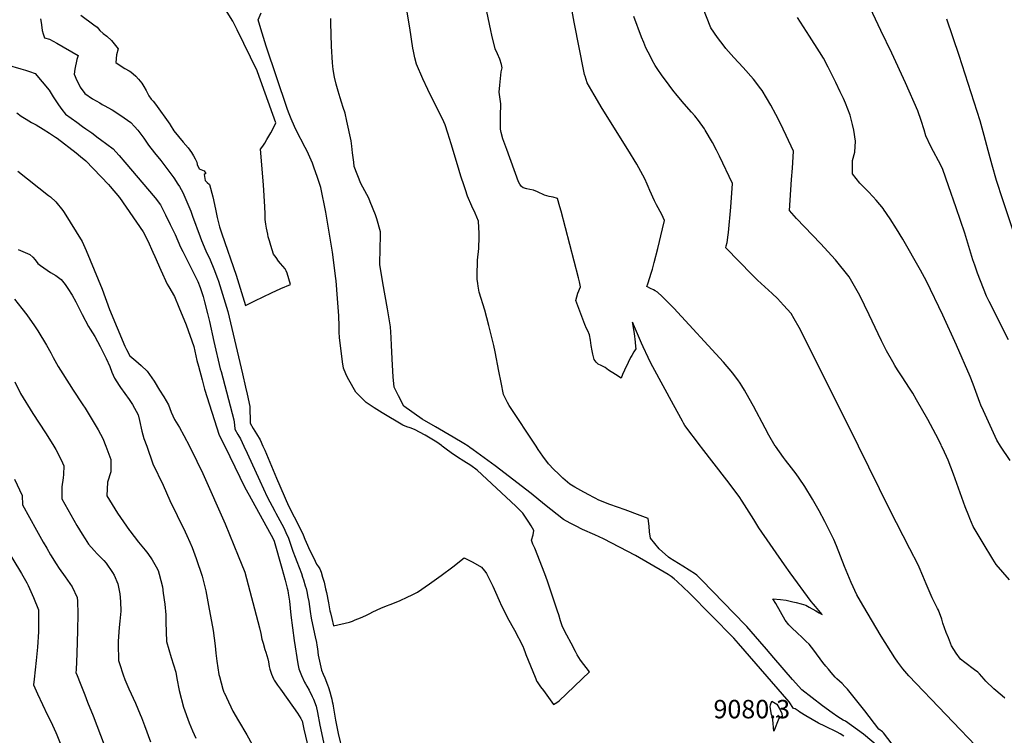
# Model space of a CAD drawing. Units: inches. Extents: x 2624774 to 2629987, y 1458890 to 1464221.
# Drawn here: x 2626332 to 2627258, y 1459728 to 1460401 of the extents above; entities that cross this region are included whole.
import ezdxf
from ezdxf.enums import TextEntityAlignment as Align

# ---------------------------------------------------------------- set-up
doc = ezdxf.new("R2010")
doc.units = ezdxf.units.IN
doc.header["$MEASUREMENT"] = 0
doc.layers.add('tile_2909_18_contour_10ft', color=205, linetype='Continuous')
doc.layers.add('tile_2909_18_spot_elev', color=183, linetype='Continuous')
doc.styles.add('Arial', font='arial.ttf')

msp = doc.modelspace()

# ---------------------------------------------------------------- linework, layer by layer
at = {"layer": 'tile_2909_18_contour_10ft'}
for points, elevation in [([(2626775.32, 1460390.43), (2626765.13, 1460438.35), (2626762.72, 1460451.4), (2626760.86, 1460462.68), (2626760.49, 1460465.1), (2626760, 1460471.64), (2626758.93, 1460487.64), (2626758.13, 1460508.28), (2626757.77, 1460530.14)], 9100), ([(2626817.68, 1460000), (2626792.53, 1460038.34), (2626790.79, 1460041.12), (2626787.24, 1460048.5), (2626784.76, 1460059.73), (2626782.61, 1460070.4), (2626779.3, 1460088.62), (2626778.06, 1460094.48), (2626773.34, 1460113.36), (2626769.41, 1460127.85), (2626764.26, 1460144.83), (2626763.21, 1460150.2), (2626762.84, 1460152.7), (2626762.38, 1460156.74), (2626762.26, 1460160.09), (2626762.7, 1460174.67), (2626763.81, 1460185.78), (2626764.36, 1460196.53), (2626764.29, 1460199.82), (2626763.71, 1460211.39), (2626760.47, 1460218.8), (2626757.23, 1460225.53), (2626753.41, 1460234.98), (2626751.4, 1460240.67), (2626750.01, 1460244.65), (2626747.08, 1460253.64), (2626744, 1460264.41), (2626737.82, 1460284.08), (2626734.73, 1460293.91), (2626732.17, 1460302.04), (2626731.06, 1460304.56), (2626715.94, 1460334.94), (2626711.27, 1460344.96), (2626705.33, 1460358.76), (2626703.78, 1460364.94), (2626702.53, 1460371.07), (2626702.05, 1460373.95), (2626699.15, 1460392.87), (2626688.69, 1460454.29)], 9090), ([(2627042.55, 1460000), (2627042.53, 1460000.03), (2627036.4, 1460010.31), (2627032.95, 1460016.78), (2627022.11, 1460037.68), (2627018.11, 1460044.9), (2627013.59, 1460052.74), (2627011.18, 1460056.73), (2627009.57, 1460059.14), (2627007.34, 1460062.2), (2627005.17, 1460065.17), (2627002.46, 1460068.55), (2626993.89, 1460078.86), (2626947.04, 1460129.52), (2626941.99, 1460134.96), (2626936.21, 1460140.73), (2626931.83, 1460144.76), (2626929.78, 1460146.01), (2626927.96, 1460146.86), (2626925.23, 1460148.16), (2626921.68, 1460149.87), (2626922.69, 1460152.49), (2626926.06, 1460163.35), (2626926.98, 1460166.32), (2626928.74, 1460172.45), (2626932.19, 1460185.86), (2626936.65, 1460204.19), (2626938.51, 1460212.01), (2626935.74, 1460217.68), (2626931.02, 1460226.58), (2626929.15, 1460230.42), (2626924.52, 1460240.2), (2626923.03, 1460243.85), (2626922.11, 1460246.11), (2626920.05, 1460251.06), (2626916.27, 1460258.13), (2626912.33, 1460265.02), (2626904.03, 1460278.78), (2626879.76, 1460317.17), (2626872.28, 1460329.94), (2626865.64, 1460341.29), (2626863.75, 1460347.47), (2626863.54, 1460348.26), (2626863.31, 1460349.2), (2626862.33, 1460353.89), (2626861, 1460360.26), (2626859.68, 1460366.63), (2626858.37, 1460373.03), (2626853.49, 1460398.34), (2626844.27, 1460448.6)], 9110), ([(2626389.93, 1460404.88), (2626402.23, 1460395.91), (2626405.1, 1460393.56), (2626407.87, 1460390.5), (2626410.96, 1460387.58), (2626414.24, 1460385.23), (2626418.73, 1460380.99), (2626421.32, 1460378.12), (2626425.03, 1460373.25), (2626423.35, 1460367.52), (2626422.65, 1460360.5), (2626426.81, 1460357.51), (2626431.14, 1460354.69), (2626435.21, 1460352.77), (2626436.94, 1460351.68), (2626441.54, 1460347.66), (2626444.24, 1460344.9), (2626445.7, 1460343.04), (2626447.22, 1460340.98), (2626449.15, 1460338.03), (2626451.25, 1460334.08), (2626453.91, 1460329.25), (2626456.1, 1460326.14), (2626457.72, 1460324.04), (2626459.92, 1460321.26), (2626473.53, 1460302.54), (2626473.84, 1460302.1), (2626474, 1460301.82), (2626477.26, 1460296.28), (2626486.16, 1460285.73), (2626490.64, 1460280.16), (2626493.9, 1460275.96), (2626495.93, 1460272.64), (2626497.22, 1460270.06), (2626498.78, 1460266.82), (2626499.38, 1460264.69), (2626501.21, 1460260.57), (2626505.69, 1460258.74), (2626507.41, 1460256.3), (2626505.94, 1460255.37), (2626506.64, 1460249.67), (2626508.72, 1460247.62), (2626510.75, 1460245.68), (2626513.94, 1460234.25), (2626516.53, 1460222.65), (2626518.03, 1460214.94), (2626518.91, 1460210.99), (2626520.22, 1460205.96), (2626522.28, 1460199.49), (2626535.72, 1460160.75), (2626544.72, 1460132.06), (2626553.57, 1460136.5), (2626569.22, 1460144.17), (2626577.82, 1460147.99), (2626587.05, 1460151.94), (2626583.91, 1460162.43), (2626582.88, 1460164.72), (2626581.88, 1460166.69), (2626577.6, 1460171.71), (2626575.79, 1460173.93), (2626573.33, 1460177.15), (2626571, 1460180.28), (2626568.51, 1460188.46), (2626567.17, 1460193.02), (2626566.1, 1460196.65), (2626565.51, 1460199.09), (2626564.36, 1460204.71), (2626563.79, 1460208.65), (2626563.2, 1460212.88), (2626563.14, 1460218.17), (2626562.93, 1460224.88), (2626561.7, 1460245.61), (2626558.82, 1460278.89), (2626560.78, 1460281.74), (2626562.68, 1460284.73), (2626564.74, 1460288.04), (2626566.49, 1460291.09), (2626568.38, 1460294.43), (2626571.8, 1460300.87), (2626573.2, 1460303.66), (2626555.84, 1460351.56), (2626555.47, 1460352.55), (2626543, 1460378.45), (2626536.8, 1460391.27), (2626532.85, 1460399.43), (2626515.34, 1460427.34)], 9060), ([(2627261.57, 1460100.02), (2627243.36, 1460136.04), (2627241.02, 1460141.04), (2627232.64, 1460162.53), (2627229.88, 1460170.16), (2627228.3, 1460175.03), (2627220.55, 1460200.03), (2627212.51, 1460223.9), (2627205.33, 1460244.71), (2627200.01, 1460259.94), (2627198.29, 1460263.41), (2627188.74, 1460281.64), (2627183.91, 1460291.62), (2627182.52, 1460297.17), (2627179.69, 1460305.87), (2627176.57, 1460315.08), (2627164.78, 1460341.48), (2627152.07, 1460369.06), (2627141.55, 1460390.48), (2627121.9, 1460432.78)], 9150), ([(2626729.48, 1460000), (2626728.8, 1460000.52), (2626724.32, 1460003.91), (2626713.46, 1460010.43), (2626703.56, 1460015.68), (2626699.35, 1460017.23), (2626696.29, 1460018.27), (2626692.39, 1460019.71), (2626673.09, 1460031.34), (2626665.53, 1460036.06), (2626658.16, 1460040.93), (2626653.72, 1460045.33), (2626648.42, 1460050.71), (2626641.6, 1460062.22), (2626640.53, 1460064.63), (2626639.07, 1460067.96), (2626636.76, 1460073.43), (2626635.86, 1460079.24), (2626633.05, 1460102.22), (2626632.8, 1460106.95), (2626632.52, 1460112.79), (2626632.23, 1460122.48), (2626631.11, 1460138.76), (2626629.76, 1460155.34), (2626629.57, 1460157.59), (2626626.4, 1460182.18), (2626620.08, 1460219.96), (2626615.5, 1460243.02), (2626612.27, 1460252.53), (2626608.94, 1460262.04), (2626607.54, 1460265.96), (2626602.5, 1460277.21), (2626600.76, 1460280.51), (2626592.17, 1460296.89), (2626590.61, 1460300.37), (2626587.52, 1460307.5), (2626585.05, 1460313.94), (2626583.89, 1460317.08), (2626564.06, 1460375.82), (2626558.9, 1460392.16), (2626556.42, 1460400.45), (2626559.44, 1460406.99)], 9070), ([(2627198.81, 1460000), (2627198.29, 1460001.1), (2627193.39, 1460010.81), (2627185.83, 1460025.06), (2627175.23, 1460043.58), (2627171.65, 1460049.65), (2627168.76, 1460054.39), (2627161.77, 1460065.07), (2627157.48, 1460071.81), (2627154.95, 1460075.79), (2627152.92, 1460079.28), (2627147.06, 1460089.55), (2627142.21, 1460099.03), (2627139.09, 1460105.38), (2627130.66, 1460123.54), (2627121.83, 1460141.51), (2627112.01, 1460159.02), (2627099.16, 1460175.05), (2627085.08, 1460190.49), (2627062.34, 1460214.04), (2627055.83, 1460221.25), (2627057.86, 1460250.59), (2627058.54, 1460261.19), (2627059.56, 1460277.16), (2627052.85, 1460291.78), (2627049.95, 1460297.85), (2627045.89, 1460306.26), (2627043.12, 1460311.53), (2627038.36, 1460320.45), (2627030.22, 1460334.12), (2627029.04, 1460335.74), (2627022.09, 1460344.74), (2627012.19, 1460355.8), (2627003.49, 1460365.02), (2626995.94, 1460373.75), (2626994.32, 1460375.75), (2626988.05, 1460383.78), (2626981.97, 1460393.14), (2626974.55, 1460412.25)], 9130), ([(2626351.97, 1460401.57), (2626352.67, 1460397.95), (2626353.31, 1460393.33), (2626353.57, 1460390.42), (2626354.36, 1460387.34), (2626355.62, 1460383.52), (2626360.35, 1460382.25), (2626363.84, 1460380.54), (2626367.35, 1460378.58), (2626387.28, 1460367.12), (2626386.15, 1460363.39), (2626384.2, 1460354.28), (2626383.62, 1460349.6), (2626386.25, 1460343.61), (2626387.68, 1460340.61), (2626389.3, 1460337.39), (2626393.6, 1460331.27), (2626400.8, 1460326.36), (2626407.72, 1460322.43), (2626410.05, 1460321.11), (2626411.9, 1460320.09), (2626419.29, 1460315.83), (2626427.6, 1460310.68), (2626436.76, 1460304.03), (2626440.25, 1460300.41), (2626443.48, 1460296.94), (2626447.15, 1460292), (2626449.01, 1460289.35), (2626450.23, 1460287.45), (2626453.36, 1460282.92), (2626458.99, 1460275.7), (2626465, 1460268.53), (2626468, 1460264.66), (2626472.65, 1460258.34), (2626477.29, 1460252), (2626481.21, 1460246.17), (2626482.66, 1460243.8), (2626485.79, 1460238.45), (2626490.57, 1460227.36), (2626493.21, 1460220.88), (2626494.98, 1460216.08), (2626501.96, 1460196.78), (2626503.16, 1460193.31), (2626507.43, 1460183.65), (2626511.46, 1460175.1), (2626514.93, 1460166.49), (2626518.23, 1460157.59), (2626519.16, 1460154.96), (2626524.32, 1460138.81), (2626527.99, 1460126.48), (2626541.73, 1460067.95), (2626544.57, 1460055.56), (2626546.09, 1460048.72), (2626548.64, 1460037.21), (2626548.85, 1460032.19), (2626548.89, 1460027.04), (2626549.08, 1460021.5), (2626551.99, 1460016.53), (2626554.99, 1460011.6), (2626558.31, 1460005.84), (2626561.06, 1460000)], 9070), ([(2626753.75, 1460000), (2626749.8, 1460002.64), (2626739.76, 1460008.51), (2626723.35, 1460018.05), (2626710.51, 1460025.36), (2626693.39, 1460037.7), (2626688.38, 1460047.21), (2626684.48, 1460055.36), (2626683.42, 1460065.17), (2626682.66, 1460076.06), (2626681.98, 1460094.66), (2626681.56, 1460102.2), (2626680.9, 1460112.13), (2626677.99, 1460129.04), (2626673.78, 1460153.44), (2626670.99, 1460170.74), (2626671.18, 1460186.41), (2626671.45, 1460196.85), (2626671.4, 1460201.27), (2626668.17, 1460213.56), (2626666.88, 1460217.43), (2626661.93, 1460229.42), (2626660.42, 1460233.02), (2626653.18, 1460246.76), (2626646.62, 1460262.75), (2626646.41, 1460266.71), (2626645.35, 1460275.58), (2626644.6, 1460281.83), (2626643.88, 1460286.87), (2626639.94, 1460305.37), (2626638.24, 1460312.99), (2626636.55, 1460318.15), (2626634.78, 1460323.22), (2626633.49, 1460327.33), (2626632.53, 1460330.47), (2626631.71, 1460333.48), (2626629.99, 1460340.05), (2626628.42, 1460346.79), (2626627.11, 1460353.79), (2626626.27, 1460360.07), (2626625.42, 1460375.66), (2626624.87, 1460397.86), (2626624.71, 1460401.94)], 9080), ([(2627120.82, 1460000), (2627066.78, 1460107.9), (2627064.99, 1460111.44), (2627060.18, 1460119.7), (2627057.28, 1460124.58), (2627050.38, 1460132.62), (2627044.43, 1460138.68), (2627039.45, 1460143.38), (2627025.85, 1460155.95), (2627020.88, 1460160.88), (2626995.97, 1460186.31), (2626996.49, 1460188.31), (2626997.32, 1460191.44), (2626997.65, 1460193.53), (2626998.02, 1460196.43), (2626998.53, 1460200.78), (2627000.79, 1460224.46), (2627002.31, 1460246.79), (2626989.93, 1460272.49), (2626987.13, 1460277.97), (2626983.43, 1460285.18), (2626976.74, 1460296.97), (2626976.37, 1460297.62), (2626976.11, 1460297.98), (2626970.44, 1460305.81), (2626966.77, 1460310.41), (2626963.9, 1460313.76), (2626956.91, 1460321.47), (2626950.18, 1460329.32), (2626946.19, 1460334.43), (2626942.73, 1460339.01), (2626935.5, 1460348.81), (2626932.16, 1460353.87), (2626929.71, 1460357.75), (2626926.87, 1460362.76), (2626925.17, 1460365.94), (2626920.98, 1460374.3), (2626918.88, 1460379.09), (2626916.67, 1460384.32), (2626909.5, 1460403.63)], 9120), ([(2627254.13, 1460000), (2627250.83, 1460005.7), (2627238.25, 1460033.12), (2627235.82, 1460038.52), (2627234.73, 1460041.17), (2627228.42, 1460058.14), (2627225.5, 1460065.42), (2627212.75, 1460094.96), (2627200.01, 1460123.06), (2627184.56, 1460155.01), (2627178.92, 1460165.2), (2627162.26, 1460194.6), (2627156.55, 1460204.1), (2627150.49, 1460213.43), (2627144.27, 1460222.7), (2627144.14, 1460222.87), (2627137.38, 1460231.15), (2627134.61, 1460234.38), (2627129.79, 1460239.24), (2627124.84, 1460244.27), (2627121.97, 1460247.21), (2627115.17, 1460255.71), (2627115.16, 1460268.4), (2627117.14, 1460276.24), (2627118.01, 1460286.49), (2627116.25, 1460296.85), (2627114.99, 1460302.22), (2627112.81, 1460311.08), (2627108.42, 1460322.14), (2627106.56, 1460326.63), (2627103.63, 1460332.98), (2627099.56, 1460341.56), (2627092.13, 1460356.14), (2627087.66, 1460364.42), (2627084.06, 1460370.61), (2627074.62, 1460385.28), (2627063.31, 1460402.82)], 9140), ([(2627271.86, 1460184.38), (2627256.22, 1460231.32), (2627250.35, 1460249.69), (2627246.23, 1460263.92), (2627242.51, 1460277.82), (2627238.73, 1460291.71), (2627234.91, 1460305.6), (2627215.37, 1460367.01), (2627203.79, 1460401.18)], 9160), ([(2626972.16, 1460000), (2626957.5, 1460019.5), (2626956.24, 1460021.64), (2626955.16, 1460023.51), (2626946.82, 1460038.76), (2626927.35, 1460074.46), (2626924.56, 1460079.78), (2626923, 1460083.21), (2626918.39, 1460093.31), (2626916.81, 1460096.84), (2626908.27, 1460116.34), (2626908.45, 1460114.9), (2626909.82, 1460105.71), (2626910.77, 1460097.65), (2626911.18, 1460093.59), (2626911.38, 1460091.5), (2626909.67, 1460088.76), (2626907.69, 1460085.21), (2626906.58, 1460083.21), (2626904.18, 1460078.51), (2626900.84, 1460071.47), (2626899.03, 1460067.35), (2626897.74, 1460063.87), (2626892.22, 1460067.32), (2626885.8, 1460071.55), (2626882.76, 1460073.83), (2626879.03, 1460075.63), (2626876.03, 1460077.03), (2626874.26, 1460078.93), (2626872.36, 1460081.42), (2626871.03, 1460086.38), (2626870.36, 1460089.54), (2626869.62, 1460094.55), (2626869, 1460099.62), (2626867.98, 1460104.46), (2626866.31, 1460108.31), (2626865.21, 1460110.67), (2626863.54, 1460114.33), (2626855.12, 1460136.94), (2626856.83, 1460143.75), (2626859.38, 1460149.72), (2626858.61, 1460154.27), (2626857.73, 1460158.08), (2626841.23, 1460220.79), (2626840.08, 1460224.9), (2626837.89, 1460232.62), (2626833.87, 1460233.79), (2626829.93, 1460234.7), (2626825.68, 1460235.87), (2626818.98, 1460239), (2626815.31, 1460240.39), (2626812, 1460241.08), (2626808.99, 1460241.71), (2626805.7, 1460242.76), (2626804, 1460243.9), (2626803.65, 1460244.25), (2626802.43, 1460246.09), (2626801.28, 1460248.48), (2626790.23, 1460278.61), (2626786.53, 1460288.72), (2626784.93, 1460294.72), (2626784.17, 1460297.71), (2626784.22, 1460304.93), (2626784.33, 1460312.14), (2626784.48, 1460319.34), (2626784.72, 1460321.77), (2626783.16, 1460332.54), (2626783.57, 1460339.1), (2626784.22, 1460345.51), (2626785.03, 1460351.82), (2626785.85, 1460355.38), (2626785.18, 1460358.46), (2626783.65, 1460363.52), (2626781.59, 1460368.46), (2626779.42, 1460373.37), (2626776.25, 1460386.09), (2626775.32, 1460390.43)], 9100), ([(2626320.73, 1460358.22), (2626333.42, 1460354.62), (2626337.92, 1460353.25), (2626341.72, 1460351.96), (2626346.95, 1460349.96), (2626360.09, 1460334.33), (2626363.84, 1460328.26), (2626368.79, 1460320.72), (2626371.98, 1460316.19), (2626375.52, 1460312.05), (2626386.01, 1460304.25), (2626391.32, 1460300.41), (2626394.5, 1460298.13), (2626400.36, 1460294.26), (2626406.33, 1460289.82), (2626408.43, 1460288.25), (2626414.37, 1460283.79), (2626420.29, 1460279.3), (2626422.78, 1460276.53), (2626425.78, 1460273.12), (2626431.14, 1460266.85), (2626459.63, 1460233.21), (2626464.79, 1460226.81), (2626469.5, 1460217.32), (2626473.88, 1460208.33), (2626478.48, 1460198.81), (2626483.62, 1460187.01), (2626485.69, 1460182.92), (2626499.76, 1460154.76), (2626502.16, 1460149.01), (2626504.86, 1460140.53), (2626506.27, 1460135.58), (2626508.92, 1460124.72), (2626510.75, 1460117.11), (2626514.82, 1460098.19), (2626520.93, 1460072.61), (2626521.63, 1460070.06), (2626533.76, 1460024.78), (2626534.32, 1460020.06), (2626534.69, 1460016.04), (2626537.51, 1460011.03), (2626539.93, 1460006.77), (2626543.15, 1460000)], 9080), ([(2626329.77, 1460313.02), (2626333.98, 1460310.07), (2626338.39, 1460307.1), (2626343.55, 1460304.14), (2626347.93, 1460301.8), (2626354.63, 1460297.7), (2626360.33, 1460294.09), (2626363.31, 1460292.15), (2626365.97, 1460290.41), (2626367.77, 1460289.23), (2626385.48, 1460275.43), (2626389.6, 1460272.2), (2626394.63, 1460267.95), (2626416.03, 1460245.77), (2626417.62, 1460244.09), (2626426.31, 1460233.71), (2626448.54, 1460201.5), (2626452.97, 1460193.04), (2626457.62, 1460182.41), (2626459.47, 1460178.18), (2626465.21, 1460165.26), (2626471.15, 1460152.11), (2626472.54, 1460149.76), (2626477.93, 1460140.48), (2626482.05, 1460130.67), (2626489.02, 1460114.03), (2626496.07, 1460093.79), (2626499.03, 1460080.61), (2626500.34, 1460075.27), (2626503.78, 1460062.44), (2626505.21, 1460057.19), (2626506.25, 1460053.57), (2626520.04, 1460010.47), (2626525.14, 1460000)], 9090), ([(2626330.58, 1460258.21), (2626359.61, 1460235.63), (2626361.41, 1460234.2), (2626366.4, 1460229.47), (2626372.99, 1460221.28), (2626374.22, 1460219.59), (2626391.27, 1460192.22), (2626395.05, 1460183.72), (2626409.85, 1460147.51), (2626416.94, 1460128.37), (2626431.21, 1460094.09), (2626432.74, 1460090.87), (2626436.07, 1460084.94), (2626441.48, 1460080.08), (2626446.47, 1460075.7), (2626452.15, 1460070.59), (2626458.85, 1460060.92), (2626463.95, 1460052.62), (2626467.86, 1460046.27), (2626472.24, 1460038.87), (2626474.9, 1460032.01), (2626477.79, 1460025.13), (2626482.66, 1460017.54), (2626486.81, 1460009.97), (2626491.91, 1460000)], 9100), ([(2626331.16, 1460184.74), (2626341.89, 1460180.11), (2626344.77, 1460177.64), (2626346.89, 1460174.97), (2626349.39, 1460171.7), (2626351.89, 1460169.74), (2626355.15, 1460167.48), (2626361.51, 1460163.29), (2626366.5, 1460160.33), (2626371.56, 1460156.56), (2626375.31, 1460151.75), (2626377.83, 1460148.26), (2626381.72, 1460141.89), (2626385.26, 1460135.63), (2626391.13, 1460123.76), (2626396.98, 1460112.52), (2626398.64, 1460109.95), (2626402.91, 1460103.15), (2626408, 1460093.74), (2626412.13, 1460085.38), (2626413.64, 1460082.31), (2626417.04, 1460074.95), (2626419.13, 1460069.66), (2626421.51, 1460063.86), (2626425.91, 1460056.99), (2626427.29, 1460055), (2626435.24, 1460043.77), (2626438.41, 1460039.03), (2626443.64, 1460029.36), (2626444.94, 1460023.96), (2626447.34, 1460014.22), (2626449.11, 1460007.1), (2626451.98, 1460000)], 9110), ([(2626327.5, 1460138.16), (2626334.45, 1460129.37), (2626339.1, 1460123.31), (2626346.23, 1460113.16), (2626349.37, 1460108.33), (2626357.75, 1460094.82), (2626361.56, 1460087.68), (2626363.95, 1460083.29), (2626368.64, 1460074.71), (2626380.98, 1460055.23), (2626382.14, 1460053.54), (2626391.8, 1460038.94), (2626393.96, 1460035.64), (2626406.19, 1460015.37), (2626410.71, 1460007.22), (2626413.49, 1460000)], 9120), ([(2626327.9, 1460060.38), (2626333.16, 1460049.52), (2626344.73, 1460030.8), (2626356.75, 1460012.65), (2626360.54, 1460006.5), (2626364.42, 1460000)], 9130), ([(2626364.42, 1460000), (2626366.36, 1459996.75), (2626371.3, 1459987.06), (2626374.04, 1459981.53), (2626373.62, 1459973.4), (2626373.43, 1459970.11), (2626372.08, 1459961.86), (2626372.01, 1459958.11), (2626372.2, 1459950.56), (2626386.06, 1459925.62), (2626391.08, 1459917.4), (2626393.82, 1459912.91), (2626397.2, 1459907.85), (2626402.31, 1459901.98), (2626405.15, 1459898.9), (2626411.42, 1459892.58), (2626413.6, 1459890.13), (2626419.81, 1459881.43), (2626421.15, 1459878.94), (2626424.81, 1459870.67), (2626426.55, 1459861.3), (2626427.21, 1459854.08), (2626427.4, 1459844.96), (2626426.67, 1459835.67), (2626426.08, 1459829.63), (2626424.84, 1459816.75), (2626424.83, 1459814.26), (2626425.3, 1459798.73), (2626426.17, 1459795.79), (2626429.69, 1459785.18), (2626431.32, 1459780.82), (2626435.14, 1459771.89), (2626441.15, 1459758.54), (2626445.7, 1459747.9), (2626446.8, 1459745.23), (2626449.61, 1459737.71), (2626455.32, 1459722.09)], 9130), ([(2626413.49, 1460000), (2626418.24, 1459987.48), (2626417.95, 1459975.88), (2626414.85, 1459966.22), (2626414.47, 1459953.22), (2626419.27, 1459945.14), (2626421.72, 1459941.26), (2626424.47, 1459937.02), (2626430.13, 1459928.87), (2626435.78, 1459920.79), (2626436.06, 1459920.4), (2626444.2, 1459909.85), (2626450.21, 1459902.38), (2626452.74, 1459899.07), (2626457.07, 1459893.07), (2626460.64, 1459886.69), (2626462.44, 1459883.27), (2626463.5, 1459879.86), (2626466.63, 1459867.77), (2626467.43, 1459861.96), (2626468.76, 1459851.59), (2626469.85, 1459841.43), (2626469.9, 1459834.58), (2626470.47, 1459816.61), (2626474.65, 1459801.43), (2626479.12, 1459787.57), (2626480.17, 1459781.88), (2626482.37, 1459770.41), (2626486.3, 1459754.75), (2626491.81, 1459740.16), (2626494.87, 1459732.54), (2626497.83, 1459725.76)], 9120), ([(2626451.98, 1460000), (2626457.6, 1459983.51), (2626467.2, 1459963.35), (2626473.61, 1459948.96), (2626480.47, 1459934.97), (2626487.98, 1459919.65), (2626489.65, 1459916.03), (2626492.47, 1459909.81), (2626494.5, 1459904.76), (2626498.44, 1459894.43), (2626503.99, 1459877.77), (2626507.29, 1459863.95), (2626509.89, 1459850.34), (2626514.25, 1459826.98), (2626516.22, 1459812.51), (2626516.92, 1459805.47), (2626517.79, 1459798.06), (2626519.65, 1459785.59), (2626520.07, 1459783.57), (2626523.46, 1459771.72), (2626524.33, 1459768.79), (2626524.47, 1459768.44), (2626530.77, 1459755.18), (2626532.88, 1459751.19), (2626538.16, 1459741.97), (2626545.92, 1459728.91), (2626550.96, 1459719.58)], 9110), ([(2626491.91, 1460000), (2626499.03, 1459985.99), (2626504.51, 1459974.41), (2626525.43, 1459927.14), (2626537.87, 1459896.95), (2626544.02, 1459881.7), (2626557.84, 1459829.45), (2626559.14, 1459824.03), (2626560.12, 1459818.79), (2626561.1, 1459814.94), (2626562.9, 1459809.11), (2626563.86, 1459806.56), (2626564.77, 1459803.31), (2626565.61, 1459800.27), (2626566.23, 1459797.24), (2626566.65, 1459795.12), (2626566.94, 1459792.98), (2626567.57, 1459790.36), (2626569, 1459785.73), (2626570.93, 1459781.46), (2626571.7, 1459780.22), (2626574.73, 1459775.55), (2626577.58, 1459771.62), (2626584.57, 1459762.03), (2626593.37, 1459749.23), (2626596.75, 1459744.26), (2626597.66, 1459742.34), (2626597.79, 1459741.86), (2626599.59, 1459734.13), (2626614.04, 1459672.22)], 9100), ([(2626525.14, 1460000), (2626544.07, 1459961.11), (2626548.09, 1459953.88), (2626570.62, 1459913.03), (2626571.74, 1459910.65), (2626578.71, 1459885.48), (2626581.8, 1459874.08), (2626583.78, 1459866.64), (2626584.32, 1459864.47), (2626584.88, 1459862.04), (2626585.19, 1459859.91), (2626585.96, 1459854.42), (2626587.37, 1459841.1), (2626590.35, 1459817.51), (2626593.81, 1459795.46), (2626594.61, 1459790.9), (2626597.37, 1459784.63), (2626600.12, 1459778.43), (2626601.11, 1459776.65), (2626602.29, 1459774.54), (2626604.44, 1459770.7), (2626607.43, 1459764.77), (2626608.54, 1459762.28), (2626610.9, 1459755.64), (2626612.21, 1459749.72), (2626614.49, 1459738.04), (2626627.57, 1459676.67)], 9090), ([(2626543.15, 1460000), (2626546.21, 1459993.58), (2626558.06, 1459967.44), (2626564.99, 1459952.36), (2626572.07, 1459938.98), (2626573.15, 1459937.02), (2626580.55, 1459923.29), (2626582.68, 1459918.9), (2626585.16, 1459913.62), (2626586.94, 1459907.93), (2626588.97, 1459901.46), (2626591.26, 1459895.62), (2626592.91, 1459891.65), (2626597.18, 1459880.36), (2626598.3, 1459877.08), (2626599.19, 1459874.34), (2626600.86, 1459868.77), (2626601.53, 1459866.18), (2626602.2, 1459863.52), (2626603.35, 1459858.23), (2626604.01, 1459853.95), (2626604.7, 1459849.24), (2626605.3, 1459844.68), (2626606.26, 1459838.26), (2626606.56, 1459836.71), (2626610.15, 1459820.84), (2626611.29, 1459815.63), (2626611.73, 1459812.96), (2626612.23, 1459809.57), (2626613.06, 1459803.59), (2626614.26, 1459797.99), (2626616.18, 1459789.47), (2626617.69, 1459785.73), (2626619.23, 1459782.3), (2626621.81, 1459775.78), (2626622.56, 1459773.43), (2626623.81, 1459769.29), (2626625.13, 1459764.57), (2626625.69, 1459762.21), (2626626.15, 1459760.15), (2626626.6, 1459758.08), (2626627.1, 1459755.7), (2626629.37, 1459742.66), (2626631.86, 1459730.14), (2626635.74, 1459713.02)], 9080), ([(2626561.06, 1460000), (2626562.91, 1459996.09), (2626573.75, 1459970.04), (2626585.13, 1459943.94), (2626590.47, 1459933.55), (2626593.07, 1459928.34), (2626598.79, 1459916.63), (2626600.36, 1459912.55), (2626602.94, 1459906.98), (2626603.98, 1459904.79), (2626610.14, 1459891.91), (2626611.49, 1459889.22), (2626613.12, 1459886.78), (2626614.37, 1459884.74), (2626615.77, 1459881.55), (2626617.1, 1459876.89), (2626618.42, 1459872.23), (2626619.92, 1459865.92), (2626620.73, 1459862.47), (2626622.54, 1459852.77), (2626623.98, 1459845.31), (2626624.39, 1459843.51), (2626625.7, 1459838.06), (2626627.35, 1459831.33), (2626642.25, 1459834.68), (2626645.33, 1459835.71), (2626647.81, 1459836.69), (2626652.77, 1459838.75), (2626657.71, 1459840.94), (2626661.48, 1459842.69), (2626664.44, 1459844.29), (2626671.77, 1459847.8), (2626677.1, 1459849.96), (2626680.57, 1459851.29), (2626689.36, 1459854.8), (2626697.19, 1459858.37), (2626700.7, 1459860.09), (2626706.27, 1459862.89), (2626717.62, 1459870.52), (2626728.66, 1459878.36), (2626739.39, 1459886.71), (2626750.09, 1459895.12), (2626758.27, 1459891.09), (2626766.43, 1459886.39), (2626767.76, 1459884.7), (2626769.41, 1459882.61), (2626771.13, 1459880.38), (2626777.03, 1459868.51), (2626779.72, 1459862.7), (2626783.13, 1459854.96), (2626785.09, 1459849.89), (2626792.1, 1459836.6), (2626796.31, 1459829.23), (2626797.42, 1459827.19), (2626805.18, 1459812.06), (2626806.29, 1459809.6), (2626807.57, 1459806.23), (2626808.22, 1459804.36), (2626817.01, 1459782.83), (2626818.57, 1459779.03), (2626818.79, 1459778.66), (2626819.42, 1459777.64), (2626822.02, 1459774.05), (2626824.62, 1459770.46), (2626834.18, 1459757.27), (2626837.2, 1459759.08), (2626839.48, 1459760.68), (2626867.86, 1459788.1), (2626859.54, 1459798.99), (2626856.48, 1459803.92), (2626854.77, 1459807.11), (2626850.68, 1459814.79), (2626846.62, 1459822.48), (2626842.58, 1459830.17), (2626840.76, 1459835.79), (2626838.97, 1459841.42), (2626837.9, 1459844.98), (2626828.43, 1459873.28), (2626825.9, 1459879.92), (2626816.43, 1459904.22), (2626814.55, 1459907.9), (2626813.4, 1459911.71), (2626814.88, 1459916.74), (2626815.53, 1459920.78), (2626813.25, 1459925.03), (2626811.02, 1459928.69), (2626805.13, 1459936.93), (2626802.04, 1459940.3), (2626800.15, 1459942.22), (2626798.7, 1459943.61), (2626762.37, 1459977.31), (2626756.39, 1459981.8), (2626749.79, 1459986.01), (2626743.85, 1459989.82), (2626737.91, 1459993.62), (2626733.26, 1459997.13), (2626729.48, 1460000)], 9070), ([(2627107.07, 1459727.45), (2627103.52, 1459729.88), (2627100.7, 1459731.21), (2627088.93, 1459737), (2627083.09, 1459739.92), (2627077.14, 1459743.34), (2627071.25, 1459746.75), (2627065.58, 1459750.24), (2627063.91, 1459751.43), (2627061.26, 1459753.21), (2627059.59, 1459753.46), (2627055.57, 1459759.7), (2627007.93, 1459814.47), (2627003.48, 1459819.48), (2626961.64, 1459862.08), (2626956.4, 1459867.35), (2626950.44, 1459872.99), (2626947.38, 1459875.39), (2626944.61, 1459877.46), (2626941.85, 1459879.29), (2626938, 1459881.68), (2626911.12, 1459897.39), (2626881.01, 1459912.98), (2626872.96, 1459916.76), (2626861.45, 1459921.86), (2626854.61, 1459925.18), (2626849.75, 1459927.74), (2626843.56, 1459931.08), (2626825.77, 1459945.22), (2626813.18, 1459955.5), (2626779.29, 1459981.48), (2626765.64, 1459991.51), (2626758.74, 1459996.51), (2626755.51, 1459998.83), (2626753.75, 1460000)], 9080), ([(2627142.79, 1459714.76), (2627125.47, 1459729.52), (2627108.36, 1459741.52), (2627106.34, 1459742.64), (2627101.21, 1459745.78), (2627096.05, 1459749.48), (2627086.95, 1459756.1), (2627067.43, 1459771.14), (2627058.73, 1459780.64), (2627041.21, 1459801.21), (2627034.22, 1459809.3), (2627028.08, 1459816.37), (2627015.81, 1459830.52), (2627014.13, 1459832.29), (2626973.36, 1459874.15), (2626968.9, 1459878.72), (2626967.68, 1459879.87), (2626961.68, 1459883.65), (2626955.65, 1459887.4), (2626943.5, 1459894.9), (2626942.04, 1459895.8), (2626933.54, 1459903.63), (2626929.34, 1459908.47), (2626925.33, 1459913.43), (2626924.24, 1459919.52), (2626923.93, 1459924.71), (2626922.93, 1459931.9), (2626915.55, 1459934.9), (2626901.38, 1459940.08), (2626887, 1459945.3), (2626876.61, 1459949.33), (2626873.23, 1459951.07), (2626871.32, 1459952.06), (2626867.88, 1459953.88), (2626862.6, 1459956.77), (2626854.26, 1459961.41), (2626849.29, 1459964.27), (2626842.88, 1459970.08), (2626838.67, 1459973.93), (2626834.43, 1459978.17), (2626829.31, 1459983.32), (2626824.09, 1459990.64), (2626819.7, 1459996.91), (2626817.68, 1460000)], 9090), ([(2627162.72, 1459706.47), (2627144.19, 1459730.63), (2627143.2, 1459731.52), (2627139.72, 1459734.07), (2627126.6, 1459751.46), (2627110.34, 1459771.6), (2627108.01, 1459774.3), (2627105.26, 1459777.06), (2627102.87, 1459779.25), (2627100.49, 1459781.47), (2627098.87, 1459783.12), (2627094.97, 1459787.26), (2627092.37, 1459790.51), (2627090.03, 1459793.44), (2627087.28, 1459796.9), (2627078.72, 1459808.34), (2627074.36, 1459813.83), (2627071.51, 1459816.57), (2627068.66, 1459819.32), (2627061.99, 1459825.71), (2627059.07, 1459828.44), (2627055.18, 1459832.1), (2627051.67, 1459836.66), (2627042.9, 1459852.05), (2627040.27, 1459856.73), (2627047.49, 1459855.98), (2627052.66, 1459855.2), (2627059.02, 1459853.88), (2627062.12, 1459853.17), (2627066.7, 1459851.97), (2627071.14, 1459850.59), (2627074.27, 1459848.87), (2627080.47, 1459845.37), (2627083.6, 1459843.5), (2627086.58, 1459841.88), (2627080.43, 1459849.22), (2627078.37, 1459851.67), (2627076.32, 1459854.13), (2627056.59, 1459880.89), (2627051.17, 1459888.38), (2627027.12, 1459923.39), (2627022.21, 1459931.07), (2627011.34, 1459948.48), (2627008.66, 1459952.69), (2626996.96, 1459968.17), (2626973.18, 1459998.65), (2626972.16, 1460000)], 9100), ([(2627262.16, 1459684.42), (2627237.43, 1459711.49), (2627168.02, 1459784.13), (2627162.39, 1459790.71), (2627157.76, 1459797.08), (2627154.87, 1459801.18), (2627142.05, 1459821.61), (2627124.66, 1459850.53), (2627119, 1459860.23), (2627113.9, 1459871.86), (2627107.61, 1459886.98), (2627099.99, 1459906.27), (2627097.45, 1459912.35), (2627092.17, 1459923.06), (2627089.1, 1459929.12), (2627083.61, 1459939.38), (2627077.47, 1459950.2), (2627070.31, 1459962.21), (2627065.07, 1459969.99), (2627062.1, 1459973.92), (2627057.6, 1459979.78), (2627052.11, 1459986.87), (2627050.14, 1459989.43), (2627042.55, 1460000)], 9110), ([(2627258.23, 1459763.16), (2627255.64, 1459765.48), (2627247.84, 1459772.09), (2627240.33, 1459779.33), (2627238.66, 1459781.13), (2627234.27, 1459786.22), (2627232.9, 1459787.76), (2627229.77, 1459790.02), (2627220.59, 1459796.86), (2627216.44, 1459800.03), (2627212.51, 1459805.54), (2627208.25, 1459812.53), (2627205.16, 1459819.88), (2627203.23, 1459825.03), (2627200.01, 1459833.7), (2627198.95, 1459837.56), (2627195.94, 1459845.94), (2627195.07, 1459847.61), (2627191.57, 1459854.33), (2627190.01, 1459857.62), (2627184.35, 1459870.51), (2627181.2, 1459878.29), (2627177.6, 1459886.44), (2627176.66, 1459888.56), (2627169.01, 1459903.45), (2627150.01, 1459940.12), (2627120.82, 1460000)], 9120), ([(2627262.57, 1459874.32), (2627250.21, 1459888.87), (2627246.98, 1459893.96), (2627237.75, 1459908.77), (2627228.53, 1459924.6), (2627225.25, 1459932.05), (2627224.26, 1459934.41), (2627220.92, 1459943.05), (2627209.89, 1459973.76), (2627204.94, 1459986.9), (2627200.01, 1459997.71), (2627198.81, 1460000)], 9130), ([(2627263.29, 1459986.63), (2627254.13, 1460000)], 9140), ([(2626327.53, 1459969.09), (2626334.89, 1459953.65), (2626335.17, 1459944.95), (2626348.36, 1459921.13), (2626354.64, 1459909.83), (2626357.87, 1459904.07), (2626361.44, 1459897.98), (2626366.83, 1459889.37), (2626369.65, 1459885.01), (2626375.24, 1459877.29), (2626381.86, 1459867.9), (2626386.44, 1459857.83), (2626386.67, 1459854.48), (2626387.2, 1459842.5), (2626386.84, 1459826.79), (2626386.14, 1459805.19), (2626385.43, 1459789.97), (2626385.34, 1459787.25), (2626386.35, 1459784.63), (2626389.18, 1459777.37), (2626393.52, 1459766.25), (2626396.23, 1459759.42), (2626401.48, 1459746.72), (2626437.92, 1459650.73)], 9140), ([(2626318.85, 1459905.79), (2626334.17, 1459880.39), (2626339.09, 1459871.67), (2626340.36, 1459869.19), (2626345.35, 1459857.75), (2626350.09, 1459846.14), (2626350.2, 1459828.73), (2626350.09, 1459825.65), (2626349.24, 1459811.29), (2626348.04, 1459798.7), (2626346.01, 1459781.01), (2626345.44, 1459775.87), (2626349.16, 1459767.29), (2626358.59, 1459747.39), (2626361.6, 1459741.2), (2626366.32, 1459730.95), (2626367.3, 1459728.82), (2626371.08, 1459719.53)], 9150)]:
    msp.add_lwpolyline(points, dxfattribs=dict(at, elevation=elevation))
at = {"layer": 'tile_2909_18_contour_10ft', "elevation": 9080}
msp.add_lwpolyline([(2627038.96, 1459747.97), (2627037.57, 1459755.05), (2627037.97, 1459757.02), (2627039.36, 1459760.34), (2627043.91, 1459757.73), (2627047.08, 1459752.28), (2627048.78, 1459748.74), (2627048.91, 1459745.96), (2627045.89, 1459744.19), (2627041.26, 1459732.33), (2627040.27, 1459743.02), (2627040.14, 1459744.91)], close=True, dxfattribs=at)
at = {"layer": 'tile_2909_18_spot_elev'}
msp.add_point((2627043.98, 1459745.77, 9080.3), dxfattribs=at)

# ---------------------------------------------------------------- texts
at = {"color": 18, "style": 'Arial'}
msp.add_text('9080.3', height=17.28, dxfattribs=at).set_placement((2627020.42, 1459752.96), align=Align.MIDDLE_CENTER)

doc.saveas('drawing.dxf')
